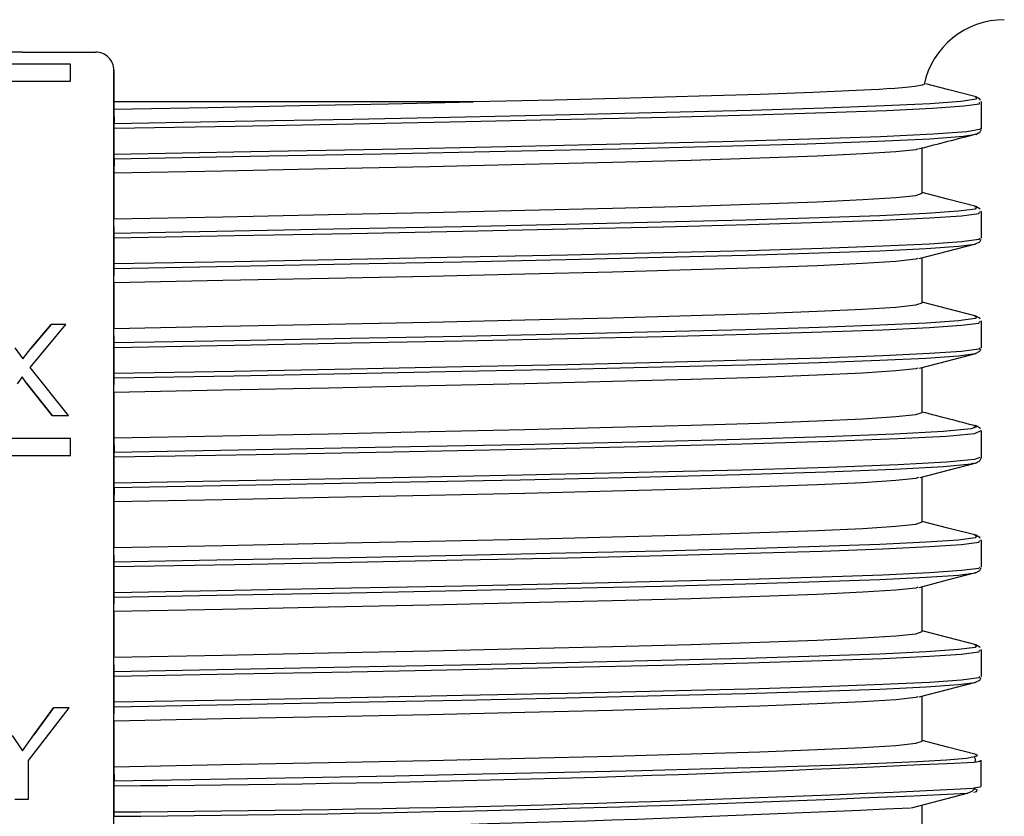
# Model space of a CAD drawing. Units: millimetres. Extents: x -2313 to 292, y -888 to 850.
# Drawn here: x -1505 to -1451, y 76 to 119 of the extents above; entities that cross this region are included whole.
import ezdxf

# ---------------------------------------------------------------- set-up
doc = ezdxf.new("R2010")
doc.units = ezdxf.units.MM

msp = doc.modelspace()

# ---------------------------------------------------------------- linework, layer by layer
for p, q in [((-1504.8151, 117.5564), (-1508.8156, 117.5564)), ((-1504.8151, 117.5564), (-1500.8156, 117.5564)), ((-1502.1859, 116.8934), (-1507.4764, 116.8934)), ((-1502.1859, 115.9675), (-1502.1859, 116.8934)), ((-1499.8175, 116.5564), (-1499.819, 116.5564)), ((-1499.819, 33.0564), (-1499.819, 116.5564)), ((-1499.8175, 116.5564), (-1499.8186, 114.8264)), ((-1507.4764, 115.9675), (-1502.1859, 115.9675)), ((-1452.3111, 114.7872), (-1452.3366, 114.8443)), ((-1480.1371, 114.8264), (-1499.8186, 114.8264)), ((-1499.8186, 114.8264), (-1499.8186, 114.4238)), ((-1499.8186, 114.4233), (-1499.8096, 113.6255)), ((-1452.3111, 113.3486), (-1452.3111, 114.7982)), ((-1499.8091, 111.9513), (-1499.8091, 113.3832)), ((-1452.4011, 113.3576), (-1452.378, 113.3477)), ((-1452.3893, 113.1851), (-1452.3363, 113.3037)), ((-1455.5611, 109.8237), (-1455.5611, 112.3237)), ((-1499.8096, 111.7096), (-1499.8186, 110.9233)), ((-1499.8186, 110.9233), (-1499.8186, 108.4233)), ((-1452.6847, 109.099), (-1452.6251, 109.0895)), ((-1499.8096, 107.6255), (-1499.8186, 108.4233)), ((-1452.4127, 108.7895), (-1452.4051, 108.8)), ((-1452.3111, 108.7872), (-1452.3379, 108.8473)), ((-1452.3111, 107.3577), (-1452.3111, 108.7896)), ((-1499.8091, 105.9513), (-1499.8091, 107.3832)), ((-1452.4127, 107.3577), (-1452.4185, 107.3496)), ((-1452.6481, 107.047), (-1452.6382, 107.0611)), ((-1455.5611, 103.8237), (-1455.5611, 106.2881)), ((-1499.8186, 104.9233), (-1499.8096, 105.7096)), ((-1499.8186, 104.9233), (-1499.8186, 102.4233)), ((-1452.6848, 103.099), (-1452.6252, 103.0895)), ((-1504.3972, 100.2896), (-1502.4475, 102.6464)), ((-1504.3638, 101.3196), (-1503.247, 102.6464)), ((-1503.2463, 102.6464), (-1504.3631, 101.3196)), ((-1503.2463, 102.6464), (-1503.247, 102.6464)), ((-1502.4475, 102.6464), (-1503.2463, 102.6464)), ((-1452.4127, 102.7895), (-1452.4051, 102.8001)), ((-1452.3112, 102.7873), (-1452.338, 102.8473)), ((-1452.3111, 101.3577), (-1452.3111, 102.7981)), ((-1499.8096, 101.6255), (-1499.8186, 102.4232)), ((-1505.249, 101.3639), (-1504.8022, 100.75)), ((-1499.8091, 99.9513), (-1499.8091, 101.3832)), ((-1504.803, 100.75), (-1504.3638, 101.3196)), ((-1504.8022, 100.75), (-1504.3631, 101.3196)), ((-1504.3631, 101.3196), (-1504.3638, 101.3196)), ((-1452.6482, 101.047), (-1452.6383, 101.0611)), ((-1452.4127, 101.3577), (-1452.4185, 101.3495)), ((-1502.296, 97.6463), (-1504.3972, 100.2896)), ((-1455.5611, 97.8237), (-1455.5611, 100.2881)), ((-1504.8439, 99.7644), (-1505.1089, 99.3892)), ((-1504.6023, 99.4301), (-1504.8446, 99.7644)), ((-1504.6016, 99.4301), (-1504.8439, 99.7644)), ((-1504.6023, 99.4301), (-1504.6016, 99.4301)), ((-1503.2054, 97.6463), (-1504.6023, 99.4301)), ((-1504.6016, 99.4301), (-1503.2046, 97.6463)), ((-1499.8186, 98.9233), (-1499.8096, 99.7096)), ((-1499.8186, 98.9233), (-1499.8186, 96.4233)), ((-1503.2046, 97.6463), (-1503.2054, 97.6463)), ((-1503.2046, 97.6463), (-1502.296, 97.6463)), ((-1452.7357, 97.0975), (-1452.529, 97.0618)), ((-1452.4069, 96.7895), (-1452.3806, 96.8002)), ((-1452.3111, 96.7874), (-1452.3379, 96.847)), ((-1452.3111, 95.3577), (-1452.3111, 96.7895)), ((-1502.1859, 96.3934), (-1507.4764, 96.3934)), ((-1502.1859, 95.4675), (-1502.1859, 96.3934)), ((-1499.8186, 96.4233), (-1499.8096, 95.6255)), ((-1507.4764, 95.4675), (-1502.1859, 95.4675)), ((-1499.8091, 93.9513), (-1499.8091, 95.3832)), ((-1452.6309, 95.0479), (-1452.4008, 95.1691)), ((-1452.4068, 95.3577), (-1452.4922, 95.3231)), ((-1455.5611, 91.8237), (-1455.5611, 94.2883)), ((-1499.8096, 93.7096), (-1499.8186, 92.9233)), ((-1499.8186, 92.9233), (-1499.8186, 90.4233)), ((-1452.6844, 91.0989), (-1452.6249, 91.0894)), ((-1452.4127, 90.7895), (-1452.4051, 90.8001)), ((-1452.3111, 90.7873), (-1452.3379, 90.8473)), ((-1452.3111, 89.3577), (-1452.3111, 90.7895)), ((-1499.8096, 89.6255), (-1499.8186, 90.4232)), ((-1499.8091, 87.9513), (-1499.8091, 89.3832)), ((-1452.6482, 89.047), (-1452.6382, 89.0612)), ((-1452.4127, 89.3577), (-1452.4185, 89.3496)), ((-1455.5611, 85.8237), (-1455.5611, 88.2881)), ((-1499.8186, 86.9233), (-1499.8096, 87.7097)), ((-1499.8186, 86.9232), (-1499.8186, 84.4233)), ((-1452.6846, 85.099), (-1452.625, 85.0894)), ((-1452.4127, 84.7895), (-1452.4051, 84.8001)), ((-1452.3112, 84.7873), (-1452.338, 84.8472)), ((-1452.3111, 83.3577), (-1452.3111, 84.7895)), ((-1499.8096, 83.6255), (-1499.8186, 84.4232)), ((-1499.8091, 81.9513), (-1499.8091, 83.3832)), ((-1452.6481, 83.0471), (-1452.6381, 83.0612)), ((-1452.4127, 83.3577), (-1452.4185, 83.3496)), ((-1455.5611, 79.8237), (-1455.5611, 82.2881)), ((-1504.496, 78.7644), (-1502.2614, 81.6464)), ((-1504.2102, 80.1764), (-1503.1254, 81.6464)), ((-1503.1247, 81.6464), (-1504.2095, 80.1764)), ((-1503.1247, 81.6464), (-1503.1254, 81.6464)), ((-1502.2614, 81.6464), (-1503.1247, 81.6464)), ((-1499.8186, 80.9233), (-1499.8096, 81.7097)), ((-1499.8186, 80.9233), (-1499.8186, 78.4233)), ((-1505.3899, 80.1388), (-1504.8207, 79.293)), ((-1504.8214, 79.293), (-1504.2102, 80.1764)), ((-1504.8207, 79.293), (-1504.2095, 80.1764)), ((-1504.2095, 80.1764), (-1504.2102, 80.1764)), ((-1504.496, 76.6464), (-1504.496, 78.7644)), ((-1452.3238, 77.3368), (-1452.3238, 78.7773)), ((-1499.8186, 78.4233), (-1499.8096, 77.6255)), ((-1499.8091, 75.9513), (-1499.8091, 77.3832)), ((-1505.2371, 76.6464), (-1504.496, 76.6464)), ((-1456.1521, 76.1734), (-1453.0715, 76.977)), ((-1453.1048, 76.9722), (-1453.0498, 76.9817)), ((-1455.5611, 73.8237), (-1455.5611, 76.3237))]:
    msp.add_line(p, q)
at = {"flags": 128}
for points in [[(-1455.5131, 115.7961), (-1455.5358, 115.748), (-1455.9677, 115.6689), (-1456.2879, 115.6328), (-1456.657, 115.5988), (-1457.0607, 115.5671), (-1457.4859, 115.5377), (-1457.9206, 115.5106), (-1458.3537, 115.4858), (-1458.7755, 115.4633), (-1459.177, 115.443), (-1461.5428, 115.3402), (-1464.4228, 115.2372), (-1467.7725, 115.1344), (-1471.5435, 115.0315), (-1475.6833, 114.9289), (-1480.1371, 114.8264)], [(-1452.6089, 115.0938), (-1454.1632, 115.4968), (-1455.3607, 115.8073)], [(-1452.6351, 115.0983), (-1452.6167, 115.0957), (-1452.5965, 114.9732), (-1453.4371, 114.8507), (-1455.1247, 114.7282), (-1457.6315, 114.6057), (-1460.9162, 114.4832), (-1464.925, 114.3606), (-1469.592, 114.2381), (-1474.8403, 114.1156), (-1480.5838, 113.9931), (-1486.728, 113.8706), (-1493.1719, 113.7481), (-1499.8096, 113.6255)], [(-1452.3725, 114.9248), (-1452.395, 114.9752), (-1452.6281, 115.0988)], [(-1499.8186, 114.4238), (-1494.6708, 114.5245), (-1489.6376, 114.6251), (-1484.775, 114.7258), (-1480.1371, 114.8264)], [(-1499.8091, 113.3832), (-1493.1595, 113.5055), (-1486.7033, 113.6278), (-1480.5461, 113.75), (-1474.7887, 113.8723), (-1469.5254, 113.9946), (-1464.8425, 114.1169), (-1460.8165, 114.2392), (-1457.5136, 114.3615), (-1454.9878, 114.4838), (-1453.2804, 114.6061), (-1452.4193, 114.7284), (-1452.419, 114.7896)], [(-1452.378, 113.3477), (-1452.3346, 113.329), (-1453.1077, 113.1913), (-1454.9585, 113.0535), (-1457.8485, 112.9157), (-1461.7177, 112.7779), (-1466.4856, 112.6402), (-1472.0532, 112.5024), (-1478.3048, 112.3646), (-1485.1103, 112.2269), (-1492.3284, 112.0891), (-1499.8091, 111.9513)], [(-1499.8096, 111.7096), (-1492.3566, 111.8474), (-1485.1654, 111.9852), (-1478.3857, 112.123), (-1472.1581, 112.2607), (-1466.6123, 112.3985), (-1461.8633, 112.5363), (-1458.01, 112.6741), (-1455.1323, 112.8118), (-1453.2901, 112.9496), (-1452.7335, 113.0494)], [(-1452.7335, 113.0494), (-1452.5216, 113.0874), (-1452.54, 113.0953)], [(-1452.628, 113.0486), (-1452.3951, 113.172), (-1452.3893, 113.1851)], [(-1455.7804, 112.2537), (-1455.9137, 112.2095), (-1457.0006, 112.0926), (-1458.8057, 111.9756), (-1461.302, 111.8587), (-1464.4522, 111.7418), (-1468.2089, 111.6248), (-1472.5161, 111.5079), (-1477.3091, 111.391), (-1482.5163, 111.274), (-1488.0595, 111.1571), (-1493.8559, 111.0402), (-1499.8186, 110.9233)], [(-1499.8186, 108.4233), (-1493.8559, 108.5402), (-1488.0595, 108.6571), (-1482.5163, 108.774), (-1477.3091, 108.891), (-1472.5161, 109.0079), (-1468.2089, 109.1248), (-1464.4522, 109.2418), (-1461.302, 109.3587), (-1458.8057, 109.4756), (-1457.0006, 109.5926), (-1455.9137, 109.7095), (-1455.5613, 109.8264)], [(-1452.6102, 109.0941), (-1454.1641, 109.497), (-1455.5611, 109.8593)], [(-1452.6251, 109.0895), (-1452.5657, 109.08), (-1452.6511, 108.9588), (-1453.5781, 108.8376), (-1455.3316, 108.7164), (-1457.8836, 108.5952), (-1461.193, 108.4739), (-1465.2066, 108.3528), (-1469.8597, 108.2316), (-1475.0774, 108.1103), (-1480.776, 107.9891), (-1486.8636, 107.8679), (-1493.2423, 107.7467), (-1499.8096, 107.6255)], [(-1452.374, 108.928), (-1452.3952, 108.9753), (-1452.629, 109.099)], [(-1499.8091, 107.3832), (-1493.2173, 107.5044), (-1486.8144, 107.6256), (-1480.7035, 107.7468), (-1474.983, 107.868), (-1469.7448, 107.9893), (-1465.0734, 108.1105), (-1461.0438, 108.2317), (-1457.7208, 108.3529), (-1455.158, 108.4741), (-1453.3966, 108.5953), (-1452.465, 108.7166), (-1452.4127, 108.7895)], [(-1452.4185, 107.3496), (-1452.465, 107.2847), (-1453.3966, 107.1635), (-1455.158, 107.0423), (-1457.7208, 106.9211), (-1461.0438, 106.7998), (-1465.0734, 106.6786), (-1469.7448, 106.5574), (-1474.983, 106.4362), (-1480.7035, 106.315), (-1486.8144, 106.1938), (-1493.2173, 106.0726), (-1499.8091, 105.9513)], [(-1452.6342, 107.047), (-1452.3968, 107.1711), (-1452.3314, 107.3151)], [(-1499.8096, 105.7096), (-1493.2423, 105.8308), (-1486.8636, 105.952), (-1480.7759, 106.0732), (-1475.0774, 106.1944), (-1469.8596, 106.3157), (-1465.2066, 106.4369), (-1461.1931, 106.558), (-1457.8837, 106.6793), (-1455.3316, 106.8005), (-1453.578, 106.9217), (-1452.6511, 107.0429), (-1452.6481, 107.047)], [(-1455.7229, 106.2461), (-1454.1693, 106.649), (-1452.6156, 107.0518)], [(-1455.7889, 106.2509), (-1455.9137, 106.2095), (-1457.0006, 106.0926), (-1458.8057, 105.9756), (-1461.302, 105.8587), (-1464.4522, 105.7418), (-1468.2089, 105.6248), (-1472.5161, 105.5079), (-1477.3091, 105.391), (-1482.5163, 105.274), (-1488.0595, 105.1571), (-1493.8559, 105.0402), (-1499.8186, 104.9233)], [(-1499.8186, 102.4233), (-1493.8559, 102.5402), (-1488.0595, 102.6571), (-1482.5163, 102.774), (-1477.3091, 102.891), (-1472.5161, 103.0079), (-1468.2089, 103.1248), (-1464.4522, 103.2418), (-1461.302, 103.3587), (-1458.8057, 103.4756), (-1457.0006, 103.5926), (-1455.9137, 103.7095), (-1455.5613, 103.8264)], [(-1452.6103, 103.0941), (-1454.155, 103.4946), (-1455.5611, 103.8593)], [(-1452.6252, 103.0895), (-1452.5657, 103.08), (-1452.651, 102.9588), (-1453.578, 102.8375), (-1455.3316, 102.7163), (-1457.8837, 102.5951), (-1461.1931, 102.4739), (-1465.2066, 102.3527), (-1469.8596, 102.2315), (-1475.0774, 102.1103), (-1480.7759, 101.9891), (-1486.8636, 101.8679), (-1493.2423, 101.7467), (-1499.8096, 101.6255)], [(-1452.374, 102.9278), (-1452.3953, 102.9754), (-1452.6291, 103.099)], [(-1499.8091, 101.3832), (-1493.2172, 101.5044), (-1486.8144, 101.6256), (-1480.7035, 101.7468), (-1474.983, 101.868), (-1469.7448, 101.9893), (-1465.0734, 102.1105), (-1461.0437, 102.2317), (-1457.7208, 102.3529), (-1455.158, 102.4741), (-1453.3967, 102.5953), (-1452.465, 102.7166), (-1452.4127, 102.7895)], [(-1499.8096, 99.7096), (-1493.2423, 99.8308), (-1486.8636, 99.952), (-1480.776, 100.0732), (-1475.0774, 100.1944), (-1469.8597, 100.3156), (-1465.2066, 100.4368), (-1461.193, 100.558), (-1457.8836, 100.6792), (-1455.3317, 100.8004), (-1453.5781, 100.9217), (-1452.6511, 101.0429), (-1452.6482, 101.047)], [(-1452.4185, 101.3495), (-1452.465, 101.2847), (-1453.3967, 101.1635), (-1455.158, 101.0423), (-1457.7208, 100.9211), (-1461.0437, 100.7998), (-1465.0734, 100.6786), (-1469.7448, 100.5574), (-1474.983, 100.4362), (-1480.7035, 100.315), (-1486.8144, 100.1938), (-1493.2172, 100.0725), (-1499.8091, 99.9513)], [(-1455.7046, 100.2509), (-1454.1603, 100.6513), (-1452.6158, 101.0518)], [(-1452.6345, 101.047), (-1452.397, 101.1711), (-1452.3315, 101.3149)], [(-1455.7889, 100.2509), (-1455.9137, 100.2095), (-1457.0006, 100.0926), (-1458.8057, 99.9756), (-1461.302, 99.8587), (-1464.4522, 99.7418), (-1468.2089, 99.6248), (-1472.5161, 99.5079), (-1477.3091, 99.391), (-1482.5163, 99.274), (-1488.0595, 99.1571), (-1493.8559, 99.0402), (-1499.8186, 98.9233)], [(-1499.8186, 96.4233), (-1493.8559, 96.5402), (-1488.0595, 96.6571), (-1482.5163, 96.774), (-1477.3091, 96.891), (-1472.5161, 97.0079), (-1468.2089, 97.1248), (-1464.4522, 97.2418), (-1461.302, 97.3587), (-1458.8057, 97.4756), (-1457.0006, 97.5926), (-1455.9137, 97.7095), (-1455.5613, 97.8264)], [(-1452.529, 97.0618), (-1452.5229, 97.0608), (-1452.8741, 96.9172), (-1454.3997, 96.7737), (-1457.0654, 96.6302), (-1460.8109, 96.4867), (-1465.5519, 96.3431), (-1471.1816, 96.1996), (-1477.5729, 96.0561), (-1484.5818, 95.9126), (-1492.0502, 95.769), (-1499.8096, 95.6255)], [(-1452.3742, 96.9277), (-1452.3874, 96.9571), (-1452.3957, 96.9756), (-1452.6306, 97.0994)], [(-1499.8091, 95.3832), (-1492.0209, 95.5267), (-1484.5246, 95.6703), (-1477.489, 95.8138), (-1471.073, 95.9573), (-1465.4212, 96.1009), (-1460.6612, 96.2444), (-1456.9001, 96.3879), (-1454.2228, 96.5315), (-1452.6897, 96.675), (-1452.4069, 96.7895)], [(-1499.8096, 93.7096), (-1492.0502, 93.8532), (-1484.5818, 93.9967), (-1477.5729, 94.1402), (-1471.1816, 94.2838), (-1465.5519, 94.4273), (-1460.8109, 94.5708), (-1457.0654, 94.7143), (-1454.3997, 94.8579), (-1452.8741, 95.0014), (-1452.7413, 95.0557)], [(-1452.4922, 95.3231), (-1452.6897, 95.2432), (-1454.2228, 95.0996), (-1456.9001, 94.9561), (-1460.6612, 94.8126), (-1465.4212, 94.669), (-1471.073, 94.5255), (-1477.489, 94.3819), (-1484.5246, 94.2384), (-1492.0209, 94.0949), (-1499.8091, 93.9513)], [(-1455.6762, 94.2585), (-1454.132, 94.6589), (-1452.5875, 95.0594)], [(-1452.4008, 95.1691), (-1452.3959, 95.1716), (-1452.3111, 95.3599)], [(-1455.766, 94.2585), (-1455.9137, 94.2095), (-1457.0006, 94.0926), (-1458.8057, 93.9756), (-1461.302, 93.8587), (-1464.4522, 93.7418), (-1468.2089, 93.6248), (-1472.5161, 93.5079), (-1477.3091, 93.391), (-1482.5163, 93.274), (-1488.0595, 93.1571), (-1493.8559, 93.0402), (-1499.8186, 92.9233)], [(-1499.8186, 90.4233), (-1493.8559, 90.5402), (-1488.0595, 90.6571), (-1482.5163, 90.774), (-1477.3091, 90.891), (-1472.5161, 91.0079), (-1468.2089, 91.1248), (-1464.4522, 91.2418), (-1461.302, 91.3587), (-1458.8057, 91.4756), (-1457.0006, 91.5926), (-1455.9137, 91.7095), (-1455.5613, 91.8264)], [(-1452.61, 91.0941), (-1454.1547, 91.4946), (-1455.5611, 91.8593)], [(-1452.6249, 91.0894), (-1452.5656, 91.0799), (-1452.6511, 90.9587), (-1453.578, 90.8375), (-1455.3315, 90.7163), (-1457.8836, 90.5951), (-1461.1931, 90.4739), (-1465.2065, 90.3527), (-1469.8596, 90.2315), (-1475.0774, 90.1103), (-1480.7759, 89.9891), (-1486.8635, 89.8679), (-1493.2423, 89.7467), (-1499.8096, 89.6255)], [(-1499.8091, 89.3832), (-1493.2173, 89.5044), (-1486.8144, 89.6256), (-1480.7035, 89.7468), (-1474.983, 89.868), (-1469.7448, 89.9893), (-1465.0734, 90.1105), (-1461.0438, 90.2317), (-1457.7209, 90.3529), (-1455.158, 90.4741), (-1453.3967, 90.5953), (-1452.4651, 90.7166), (-1452.4127, 90.7895)], [(-1452.3739, 90.9278), (-1452.3952, 90.9753), (-1452.6289, 91.099)], [(-1499.8096, 87.7097), (-1493.2423, 87.8309), (-1486.8635, 87.9521), (-1480.7759, 88.0733), (-1475.0774, 88.1945), (-1469.8596, 88.3157), (-1465.2065, 88.4369), (-1461.1931, 88.5581), (-1457.8836, 88.6793), (-1455.3315, 88.8005), (-1453.578, 88.9217), (-1452.6511, 89.0429), (-1452.6482, 89.047)], [(-1452.4185, 89.3496), (-1452.4651, 89.2847), (-1453.3967, 89.1635), (-1455.158, 89.0423), (-1457.7209, 88.9211), (-1461.0438, 88.7998), (-1465.0734, 88.6786), (-1469.7448, 88.5574), (-1474.983, 88.4362), (-1480.7035, 88.315), (-1486.8144, 88.1938), (-1493.2173, 88.0726), (-1499.8091, 87.9513)], [(-1455.7231, 88.2461), (-1454.1695, 88.649), (-1452.6157, 89.0518)], [(-1452.6342, 89.047), (-1452.3969, 89.1711), (-1452.3314, 89.315)], [(-1455.789, 88.2509), (-1455.9137, 88.2095), (-1457.0006, 88.0926), (-1458.8057, 87.9756), (-1461.302, 87.8587), (-1464.4522, 87.7418), (-1468.2089, 87.6248), (-1472.5161, 87.5079), (-1477.3091, 87.391), (-1482.5163, 87.274), (-1488.0595, 87.1571), (-1493.8559, 87.0402), (-1499.8186, 86.9232)], [(-1499.8186, 84.4233), (-1493.8559, 84.5402), (-1488.0595, 84.6571), (-1482.5163, 84.774), (-1477.3091, 84.891), (-1472.5161, 85.0079), (-1468.2089, 85.1248), (-1464.4522, 85.2418), (-1461.302, 85.3587), (-1458.8057, 85.4756), (-1457.0006, 85.5926), (-1455.9137, 85.7095), (-1455.5613, 85.8264)], [(-1452.6101, 85.0941), (-1454.1548, 85.4946), (-1455.5611, 85.8593)], [(-1452.625, 85.0894), (-1452.5655, 85.0799), (-1452.6511, 84.9587), (-1453.578, 84.8375), (-1455.3315, 84.7163), (-1457.8836, 84.5951), (-1461.1931, 84.4739), (-1465.2065, 84.3527), (-1469.8596, 84.2315), (-1475.0774, 84.1103), (-1480.7759, 83.9891), (-1486.8635, 83.8679), (-1493.2423, 83.7467), (-1499.8096, 83.6255)], [(-1499.8091, 83.3832), (-1493.2173, 83.5044), (-1486.8144, 83.6256), (-1480.7035, 83.7468), (-1474.983, 83.868), (-1469.7448, 83.9893), (-1465.0734, 84.1105), (-1461.0438, 84.2317), (-1457.7208, 84.3529), (-1455.158, 84.4741), (-1453.3967, 84.5953), (-1452.4651, 84.7166), (-1452.4127, 84.7895)], [(-1452.3739, 84.9278), (-1452.3952, 84.9754), (-1452.629, 85.099)], [(-1499.8096, 81.7097), (-1493.2423, 81.8309), (-1486.8635, 81.9521), (-1480.7759, 82.0733), (-1475.0774, 82.1945), (-1469.8596, 82.3157), (-1465.2065, 82.4369), (-1461.1931, 82.5581), (-1457.8836, 82.6793), (-1455.3315, 82.8005), (-1453.5781, 82.9217), (-1452.6511, 83.0429), (-1452.6481, 83.0471)], [(-1452.4185, 83.3496), (-1452.4651, 83.2847), (-1453.3967, 83.1635), (-1455.158, 83.0423), (-1457.7208, 82.9211), (-1461.0438, 82.7998), (-1465.0734, 82.6786), (-1469.7448, 82.5574), (-1474.983, 82.4362), (-1480.7035, 82.315), (-1486.8144, 82.1938), (-1493.2173, 82.0725), (-1499.8091, 81.9513)], [(-1455.7229, 82.2461), (-1454.1694, 82.649), (-1452.6156, 83.0518)], [(-1452.634, 83.0471), (-1452.3969, 83.1712), (-1452.3314, 83.3152)], [(-1455.7889, 82.2509), (-1455.9137, 82.2095), (-1457.0006, 82.0926), (-1458.8057, 81.9756), (-1461.302, 81.8587), (-1464.4522, 81.7418), (-1468.2089, 81.6248), (-1472.5161, 81.5079), (-1477.3091, 81.391), (-1482.5163, 81.274), (-1488.0595, 81.1571), (-1493.8559, 81.0402), (-1499.8186, 80.9233)], [(-1499.8186, 78.4233), (-1493.8559, 78.5402), (-1488.0595, 78.6571), (-1482.5163, 78.774), (-1477.3091, 78.891), (-1472.5161, 79.0079), (-1468.2089, 79.1248), (-1464.4522, 79.2418), (-1461.302, 79.3587), (-1458.8057, 79.4756), (-1457.0006, 79.5926), (-1455.9137, 79.7095), (-1455.5613, 79.8264)], [(-1452.6092, 79.0939), (-1454.1741, 79.4996), (-1455.5611, 79.8593)], [(-1452.7839, 78.9435), (-1453.138, 78.8823), (-1454.2288, 78.7856), (-1455.8392, 78.689), (-1457.9525, 78.5923), (-1460.5474, 78.4956), (-1463.597, 78.3989), (-1467.0704, 78.3023), (-1470.9316, 78.2056), (-1475.1414, 78.1089), (-1479.6566, 78.0122), (-1484.4309, 77.9155), (-1489.4155, 77.8189), (-1494.5593, 77.7222), (-1499.8096, 77.6255)], [(-1452.6771, 79.0988), (-1452.5542, 79.0757), (-1452.578, 78.979), (-1452.7839, 78.9435)], [(-1452.7175, 78.6808), (-1452.3911, 78.737), (-1452.3833, 78.7687)], [(-1452.6641, 78.677), (-1452.6313, 78.8453), (-1452.6937, 78.9492)], [(-1453.0692, 76.9747), (-1452.8182, 77.0797), (-1452.6633, 77.2492)], [(-1452.3832, 77.3368), (-1452.3911, 77.3051), (-1452.7425, 77.2447)], [(-1452.7367, 77.0358), (-1452.5781, 77.0631), (-1452.5543, 77.1598), (-1452.717, 77.1905)]]:
    msp.add_lwpolyline(points, dxfattribs=at)
for centre, radius, start, end in [((-1451.0611, 114.8264), 4.5, 90, 167.73187), ((-1500.8156, 116.5584), 0.9981, 359.88802, 90.00024), ((-1535.3263, 113.4247), 35.5172, 359.93308, 0.32407), ((-952.2932, -1822.821), 1999.4815, 104.4907277, 104.5827547), ((-1534.9216, 111.9095), 35.1126, 359.67386, 0.06829), ((-1535.307, 107.4247), 35.4979, 359.933, 0.32417), ((-1534.9372, 105.9095), 35.1281, 359.67395, 0.0682), ((-1535.3206, 101.4247), 35.5115, 359.93306, 0.3241), ((-1534.9244, 99.9095), 35.1153, 359.67388, 0.06827), ((-1075.5767, 1557.4062), 1508.1995, 255.4073223, 255.5231384), ((-1535.3326, 95.4246), 35.5235, 359.93313, 0.32403), ((-1534.9424, 93.9095), 35.1333, 359.67398, 0.06817), ((-1535.3422, 89.4246), 35.5332, 359.93317, 0.32398), ((-1534.9501, 87.9095), 35.1411, 359.67402, 0.06813), ((-1535.3406, 83.4246), 35.5315, 359.93317, 0.32399), ((-1534.9516, 81.9096), 35.1425, 359.67403, 0.06812), ((-1506.1727, 1163.4338), 1086.0693, 270.3357158, 272.8211798), ((-1535.3406, 77.4246), 35.5315, 359.93317, 0.32399), ((-1506.3768, 1171.9968), 1096.0652, 270.3433226, 272.8048056), ((-1507.9708, 1242.1112), 1166.4301, 270.4008839, 272.6960484), ((-1511.3087, 1232.7608), 1157.8946, 270.5685726, 272.7277155), ((-1534.9501, 75.9096), 35.1411, 359.67402, 0.06813)]:
    msp.add_arc(centre, radius, start, end)

doc.saveas('drawing.dxf')
